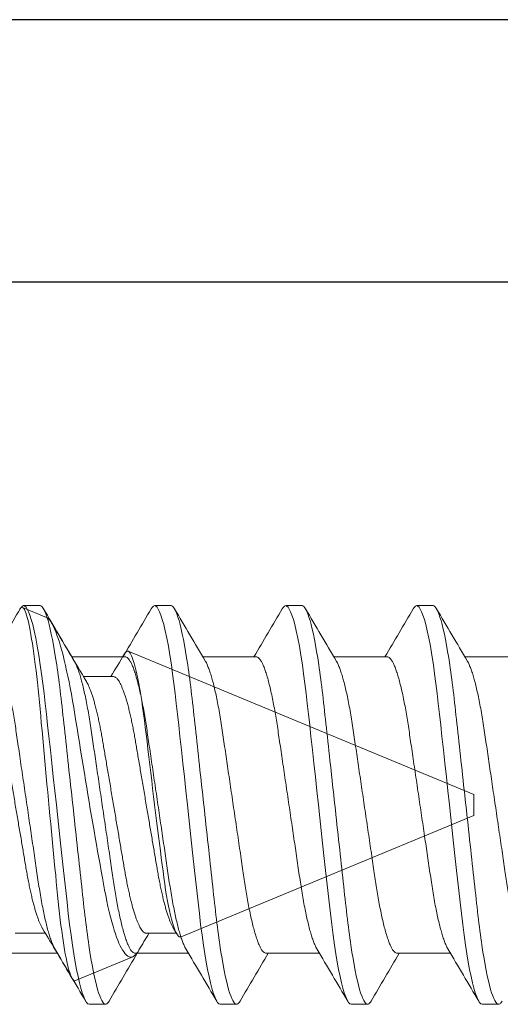
# Model space of a CAD drawing. Extents: x -82 to 113, y -91 to 80.
# Drawn here: x -4 to -4, y 58 to 59 of the extents above; entities that cross this region are included whole.
import ezdxf

# ---------------------------------------------------------------- set-up
doc = ezdxf.new("R2010")
doc.units = 0
doc.header["$MEASUREMENT"] = 0
doc.layers.get('0').update_dxf_attribs({"linetype": 'CONTINUOUS'})
doc.layers.add('Ballons', color=7, linetype='CONTINUOUS')
doc.layers.add('FRAME', color=1, linetype='CONTINUOUS')

# ---------------------------------------------------------------- blocks, each defined once
blk = doc.blocks.new('Pan Head Phillips Sheet Metal Screw NO 10 Size 1 in')
at = {"color": 7, "linetype": 'Continuous', "lineweight": 15}
for p, q in [((3.5829, 0.4024), (3.5311, 0.4238)), ((4.5, 0.0225), (3.7581, 0.3298)), ((3.7266, 0.2753), (3.662, 0.2753)), ((4.5, 0), (4.5, 0.0225)), ((4.5, -0.0225), (4.5, 0)), ((3.8715, -0.2828), (4.5, -0.0225)), ((3.5156, -0.2753), (3.5802, -0.2753)), ((3.7969, -0.2753), (3.8615, -0.2753)), ((3.6446, -0.3768), (3.7677, -0.3258))]:
    blk.add_line(p, q, dxfattribs=at)
at = {"color": 7, "linetype": 'Continuous', "lineweight": 15, "flags": 128}
for points in [[(3.6446, -0.3768), (3.6432, -0.3771), (3.6417, -0.3767), (3.6403, -0.3756), (3.6388, -0.3738), (3.6372, -0.3713), (3.6357, -0.3681), (3.6341, -0.3642), (3.6325, -0.3596), (3.6309, -0.3545), (3.6293, -0.3488), (3.6277, -0.3425), (3.6262, -0.3355), (3.6246, -0.3278), (3.6229, -0.3194), (3.6213, -0.3104), (3.6197, -0.3008), (3.6182, -0.2909), (3.6167, -0.2806), (3.6152, -0.2696), (3.6137, -0.2582), (3.6122, -0.2461), (3.6107, -0.2335), (3.6092, -0.2203), (3.6078, -0.2067), (3.6064, -0.1933), (3.6051, -0.1795), (3.6037, -0.1652), (3.6023, -0.1508), (3.6008, -0.1357), (3.5993, -0.1204), (3.5978, -0.1047), (3.5963, -0.0889), (3.5948, -0.0728), (3.5932, -0.0566), (3.5916, -0.0401), (3.5901, -0.0236), (3.5885, -0.0066), (3.5868, 0.0104), (3.5852, 0.0276), (3.5836, 0.0447), (3.5821, 0.0613), (3.5805, 0.0778), (3.579, 0.0943), (3.5775, 0.1107), (3.576, 0.1272), (3.5745, 0.1436), (3.573, 0.1598), (3.5715, 0.1758), (3.5701, 0.1909), (3.5688, 0.2057), (3.5674, 0.2203), (3.566, 0.2345), (3.5646, 0.2486), (3.5631, 0.2624), (3.5616, 0.2758), (3.5601, 0.2887), (3.5586, 0.3011), (3.557, 0.313), (3.5555, 0.3245), (3.5539, 0.3354), (3.5523, 0.346), (3.5507, 0.3559), (3.5491, 0.3653), (3.5475, 0.3741), (3.546, 0.382), (3.5444, 0.3892), (3.5429, 0.3959), (3.5413, 0.4018), (3.5398, 0.4072), (3.5382, 0.4119), (3.5367, 0.4158), (3.5352, 0.419), (3.5338, 0.4213), (3.5324, 0.4229), (3.5311, 0.4238), (3.5297, 0.424), (3.5283, 0.4235), (3.5269, 0.4223), (3.5254, 0.4203), (3.525, 0.4196)], [(3.5829, 0.4023), (3.5846, 0.4015), (3.5869, 0.3996), (3.5894, 0.3969), (3.5919, 0.3934), (3.5945, 0.3891), (3.5971, 0.3839), (3.5999, 0.378), (3.6026, 0.3712), (3.6051, 0.3645), (3.6076, 0.3571), (3.6102, 0.3491), (3.6128, 0.3405), (3.6154, 0.3311), (3.6181, 0.3211), (3.6207, 0.3105), (3.6234, 0.2993), (3.6259, 0.288), (3.6285, 0.2762), (3.631, 0.2638), (3.6336, 0.251), (3.6361, 0.2375), (3.6386, 0.2235), (3.6411, 0.2091), (3.6435, 0.1942), (3.6459, 0.1796), (3.6482, 0.1647), (3.6507, 0.1494), (3.6532, 0.1339), (3.6558, 0.1177), (3.6584, 0.1014), (3.6612, 0.0847), (3.6639, 0.068), (3.6664, 0.0528), (3.669, 0.0376), (3.6715, 0.0223), (3.6741, 0.0069), (3.6767, -0.0087), (3.6794, -0.0243), (3.6821, -0.0398), (3.6847, -0.0553), (3.6873, -0.0701), (3.6898, -0.0847), (3.6924, -0.0993), (3.6949, -0.1136), (3.6975, -0.128), (3.7, -0.1421), (3.7025, -0.156), (3.705, -0.1695), (3.7073, -0.1822), (3.7097, -0.1945), (3.7121, -0.2065), (3.7146, -0.218), (3.7172, -0.2293), (3.7199, -0.2401), (3.7226, -0.2504), (3.7254, -0.2601), (3.7279, -0.2684), (3.7304, -0.2761), (3.733, -0.2833), (3.7356, -0.2901), (3.7382, -0.2964), (3.7409, -0.3021), (3.7436, -0.3073), (3.7462, -0.3119), (3.749, -0.316), (3.7517, -0.3194), (3.7544, -0.3222), (3.757, -0.3243), (3.7598, -0.3258), (3.7624, -0.3265), (3.7651, -0.3265), (3.7677, -0.3258)], [(3.8715, -0.2828), (3.8696, -0.2831), (3.8677, -0.2825), (3.8656, -0.281), (3.8635, -0.2785), (3.8614, -0.2751), (3.8592, -0.2707), (3.8571, -0.2655), (3.855, -0.2595), (3.8529, -0.2527), (3.8508, -0.2449), (3.8486, -0.2362), (3.8465, -0.2267), (3.8444, -0.2168), (3.8424, -0.2061), (3.8404, -0.1948), (3.8384, -0.1824), (3.8365, -0.1694), (3.8346, -0.1559), (3.8328, -0.1422), (3.831, -0.1281), (3.8291, -0.1136), (3.8272, -0.0984), (3.8252, -0.0828), (3.8232, -0.067), (3.8211, -0.0505), (3.819, -0.0338), (3.8169, -0.017), (3.8148, 0.0004), (3.8126, 0.0179), (3.8105, 0.0353), (3.8084, 0.0523), (3.8063, 0.0692), (3.8043, 0.086), (3.8023, 0.103), (3.8003, 0.1197), (3.7984, 0.1361), (3.7965, 0.1516), (3.7947, 0.1667), (3.7929, 0.1813), (3.791, 0.1958), (3.789, 0.2098), (3.787, 0.2231), (3.785, 0.236), (3.7829, 0.2482), (3.7808, 0.2596), (3.7787, 0.2706), (3.7766, 0.2807), (3.7744, 0.29), (3.7723, 0.2982), (3.7703, 0.3055), (3.7682, 0.312), (3.7667, 0.3163), (3.7652, 0.32), (3.7636, 0.3231), (3.7622, 0.3257), (3.7603, 0.3282), (3.7585, 0.3296), (3.7567, 0.3301), (3.7548, 0.3296), (3.7528, 0.3281), (3.7509, 0.3256), (3.7501, 0.3243)]]:
    blk.add_lwpolyline(points, dxfattribs=at)
at = {"color": 7, "linetype": 'Continuous', "lineweight": 15}
for centre, radius, start, end in [((17.3258, 8.45), 15.9225, 210.40835, 210.93575), ((-7.3714, 6.9151), 12.9277, 329.09511, 329.348), ((-9.0572, -7.8387), 14.7279, 30.4626, 30.94858), ((-4.1344, -5.0629), 9.3196, 30.90345, 30.98763), ((11.8307, -5.0875), 9.36, 149.06041, 149.31577), ((3.7494, -0.2955), 0.0354, 301.1474, 333.9597)]:
    blk.add_arc(centre, radius, start, end, dxfattribs=at)
for points, knots in [([(3.4453, 0.2753), (3.446, 0.2752), (3.4475, 0.275), (3.4498, 0.2738), (3.4521, 0.2719), (3.4545, 0.269), (3.457, 0.2654), (3.4595, 0.2609), (3.4621, 0.2556), (3.4648, 0.2493), (3.4675, 0.2421), (3.4703, 0.234), (3.473, 0.225), (3.4757, 0.2153), (3.4784, 0.2049), (3.481, 0.1941), (3.4836, 0.1828), (3.486, 0.1713), (3.4883, 0.1594), (3.4905, 0.1472), (3.4927, 0.1347), (3.4949, 0.1217), (3.4972, 0.1083), (3.4996, 0.0942), (3.5021, 0.0794), (3.5047, 0.064), (3.5074, 0.0483), (3.5101, 0.0323), (3.5129, 0.0162), (3.5156, 0.0002), (3.5183, -0.0155), (3.5209, -0.0309), (3.5235, -0.0461), (3.526, -0.0612), (3.5286, -0.0759), (3.531, -0.0904), (3.5334, -0.1044), (3.5357, -0.1181), (3.538, -0.1316), (3.5403, -0.1449), (3.5426, -0.1577), (3.5451, -0.1702), (3.5476, -0.1823), (3.5501, -0.1937), (3.5527, -0.2044), (3.5553, -0.2144), (3.5579, -0.2237), (3.5605, -0.2324), (3.5631, -0.2403), (3.5658, -0.2475), (3.5684, -0.2539), (3.571, -0.2595), (3.5728, -0.2631), (3.5738, -0.2645), (3.5739, -0.2646)], [0, 0, 0, 0, 0.018425, 0.037098, 0.055995, 0.075092, 0.094361, 0.113774, 0.1333, 0.152908, 0.173502, 0.194114, 0.214705, 0.235237, 0.255675, 0.275982, 0.295213, 0.314265, 0.333111, 0.351727, 0.370105, 0.388591, 0.407319, 0.426267, 0.446323, 0.466559, 0.486941, 0.507436, 0.528005, 0.548612, 0.568283, 0.587921, 0.607494, 0.626969, 0.646317, 0.665508, 0.684513, 0.703307, 0.722741, 0.74198, 0.761439, 0.781155, 0.801099, 0.821241, 0.840622, 0.860124, 0.879715, 0.899364, 0.919038, 0.938704, 0.95833, 0.977882, 0.998253, 1, 1, 1, 1]), ([(3.7266, 0.2753), (3.7273, 0.2752), (3.7287, 0.275), (3.731, 0.2738), (3.7334, 0.2719), (3.7358, 0.269), (3.7383, 0.2654), (3.7408, 0.2609), (3.7434, 0.2556), (3.746, 0.2493), (3.7487, 0.2421), (3.7515, 0.234), (3.7543, 0.225), (3.757, 0.2153), (3.7597, 0.2049), (3.7623, 0.1941), (3.7648, 0.1828), (3.7672, 0.1713), (3.7695, 0.1594), (3.7718, 0.1472), (3.7739, 0.1347), (3.7761, 0.1217), (3.7784, 0.1083), (3.7808, 0.0942), (3.7834, 0.0794), (3.786, 0.064), (3.7886, 0.0483), (3.7914, 0.0323), (3.7941, 0.0162), (3.7968, 0.0002), (3.7995, -0.0155), (3.8021, -0.0309), (3.8047, -0.0461), (3.8073, -0.0612), (3.8098, -0.0759), (3.8123, -0.0904), (3.8146, -0.1044), (3.817, -0.1181), (3.8193, -0.1316), (3.8215, -0.1449), (3.8239, -0.1577), (3.8263, -0.1702), (3.8288, -0.1823), (3.8314, -0.1937), (3.8339, -0.2044), (3.8365, -0.2144), (3.8391, -0.2237), (3.8417, -0.2324), (3.8444, -0.2403), (3.847, -0.2475), (3.8496, -0.2539), (3.8523, -0.2595), (3.8541, -0.2631), (3.855, -0.2645), (3.8551, -0.2646)], [0, 0, 0, 0, 0.018425, 0.037098, 0.055995, 0.075092, 0.094361, 0.113774, 0.1333, 0.152908, 0.173502, 0.194114, 0.214705, 0.235238, 0.255676, 0.275983, 0.295213, 0.314265, 0.333111, 0.351727, 0.370105, 0.388591, 0.40732, 0.426267, 0.446323, 0.466559, 0.486942, 0.507436, 0.528005, 0.548612, 0.568283, 0.587921, 0.607494, 0.62697, 0.646318, 0.665508, 0.684514, 0.703307, 0.722742, 0.74198, 0.76144, 0.781155, 0.8011, 0.821242, 0.840623, 0.860124, 0.879716, 0.899365, 0.919039, 0.938705, 0.95833, 0.977883, 0.998254, 1, 1, 1, 1]), ([(3.6683, 0.2646), (3.669, 0.2634), (3.6706, 0.2607), (3.6731, 0.2556), (3.6757, 0.2493), (3.6784, 0.2421), (3.6812, 0.234), (3.6839, 0.225), (3.6867, 0.2153), (3.6894, 0.2049), (3.692, 0.1941), (3.6945, 0.1828), (3.6969, 0.1713), (3.6992, 0.1594), (3.7015, 0.1472), (3.7036, 0.1347), (3.7058, 0.1217), (3.7081, 0.1083), (3.7105, 0.0942), (3.713, 0.0794), (3.7157, 0.064), (3.7183, 0.0483), (3.7211, 0.0323), (3.7238, 0.0162), (3.7265, 0.0002), (3.7292, -0.0155), (3.7318, -0.0309), (3.7344, -0.0461), (3.737, -0.0612), (3.7395, -0.0759), (3.7419, -0.0904), (3.7443, -0.1044), (3.7467, -0.1181), (3.749, -0.1316), (3.7512, -0.1449), (3.7536, -0.1577), (3.756, -0.1702), (3.7585, -0.1823), (3.7611, -0.1937), (3.7636, -0.2044), (3.7662, -0.2144), (3.7688, -0.2237), (3.7714, -0.2324), (3.7741, -0.2403), (3.7767, -0.2475), (3.7793, -0.2539), (3.7819, -0.2595), (3.7846, -0.2644), (3.7872, -0.2684), (3.7897, -0.2715), (3.7922, -0.2737), (3.7946, -0.275), (3.7961, -0.2752), (3.7969, -0.2753)], [0, 0, 0, 0, 0.016551, 0.036076, 0.055684, 0.076279, 0.09689, 0.117481, 0.138014, 0.158452, 0.178759, 0.19799, 0.217041, 0.235888, 0.254503, 0.272882, 0.291368, 0.310096, 0.329043, 0.349099, 0.369335, 0.389718, 0.410212, 0.430781, 0.451388, 0.471059, 0.490697, 0.51027, 0.529746, 0.549094, 0.568285, 0.58729, 0.606083, 0.625518, 0.644756, 0.664216, 0.683932, 0.703876, 0.724018, 0.743399, 0.7629, 0.782492, 0.802141, 0.821815, 0.841481, 0.861106, 0.880659, 0.90103, 0.921251, 0.941289, 0.961112, 0.980691, 1, 1, 1, 1])]:
    blk.add_open_spline(points, degree=3, knots=knots, dxfattribs=at)
blk = doc.blocks.new('PHP Screw NO 10 Size 2.5 in-2')
at = {"color": 7, "linetype": 'Continuous', "lineweight": 15}
for p, q in [((0.79297, 0.095), (0.78516, 0.095)), ((0.85547, 0.095), (0.84766, 0.095)), ((0.91797, 0.095), (0.91016, 0.095)), ((0.98047, 0.095), (0.97266, 0.095)), ((0.83361, 0.07067), (0.80811, 0.07067)), ((0.89611, 0.07067), (0.87061, 0.07067)), ((0.95861, 0.07067), (0.93311, 0.07067)), ((1.02111, 0.07067), (0.99561, 0.07067)), ((0.77577, -0.07067), (0.80127, -0.07067)), ((0.83827, -0.07067), (0.86377, -0.07067)), ((0.90077, -0.07067), (0.92627, -0.07067)), ((0.96327, -0.07067), (0.98877, -0.07067)), ((0.81641, -0.095), (0.82422, -0.095)), ((0.87891, -0.095), (0.88672, -0.095)), ((0.94141, -0.095), (0.94922, -0.095)), ((1.00391, -0.095), (1.01172, -0.095))]:
    blk.add_line(p, q, dxfattribs=at)
at = {"color": 7, "linetype": 'Continuous', "lineweight": 15, "flags": 128}
for points in [[(0.78349, 0.09347), (0.7839, 0.09415), (0.78454, 0.09479), (0.78516, 0.095), (0.78571, 0.09483), (0.78629, 0.0943), (0.78689, 0.0934), (0.78752, 0.09212), (0.78816, 0.09047), (0.78881, 0.08844), (0.78947, 0.08604), (0.79021, 0.08298), (0.79094, 0.0795), (0.79168, 0.07563), (0.7924, 0.07141), (0.79311, 0.06687), (0.79373, 0.06249), (0.79434, 0.05792), (0.79492, 0.05319), (0.79548, 0.04832), (0.79603, 0.0433), (0.79661, 0.03805), (0.79721, 0.03258), (0.79789, 0.02635), (0.7986, 0.01994), (0.79931, 0.01337), (0.80005, 0.00671), (0.80078, 0), (0.80145, -0.0061), (0.80212, -0.01217), (0.80277, -0.01816), (0.80342, -0.02404), (0.80405, -0.02978), (0.80466, -0.03534), (0.80524, -0.0407), (0.80586, -0.04634), (0.80647, -0.05174), (0.8071, -0.05699), (0.80777, -0.06205), (0.80846, -0.06687), (0.8091, -0.07101), (0.80975, -0.07489), (0.81042, -0.07848), (0.81109, -0.08176), (0.81176, -0.0847), (0.81242, -0.08728), (0.81308, -0.0895), (0.81379, -0.09151), (0.81448, -0.09306), (0.81515, -0.09415), (0.81579, -0.09479), (0.81641, -0.095), (0.81641, -0.095)], [(0.84599, 0.09347), (0.8464, 0.09415), (0.84704, 0.09479), (0.84766, 0.095), (0.84821, 0.09483), (0.84879, 0.0943), (0.84939, 0.0934), (0.85002, 0.09212), (0.85066, 0.09047), (0.85131, 0.08844), (0.85197, 0.08604), (0.85271, 0.08298), (0.85344, 0.0795), (0.85418, 0.07563), (0.8549, 0.07141), (0.85561, 0.06687), (0.85623, 0.06249), (0.85684, 0.05792), (0.85742, 0.05319), (0.85798, 0.04832), (0.85853, 0.0433), (0.85911, 0.03805), (0.85971, 0.03258), (0.86039, 0.02635), (0.8611, 0.01994), (0.86181, 0.01337), (0.86255, 0.00671), (0.86328, 0), (0.86395, -0.0061), (0.86462, -0.01217), (0.86527, -0.01816), (0.86592, -0.02404), (0.86655, -0.02978), (0.86716, -0.03534), (0.86774, -0.0407), (0.86836, -0.04634), (0.86897, -0.05174), (0.8696, -0.05699), (0.87027, -0.06205), (0.87096, -0.06687), (0.8716, -0.07101), (0.87225, -0.07489), (0.87292, -0.07848), (0.87359, -0.08176), (0.87426, -0.0847), (0.87492, -0.08728), (0.87558, -0.0895), (0.87629, -0.09151), (0.87698, -0.09306), (0.87765, -0.09415), (0.87829, -0.09479), (0.87891, -0.095), (0.87891, -0.095)], [(0.90849, 0.09347), (0.9089, 0.09415), (0.90954, 0.09479), (0.91016, 0.095), (0.91071, 0.09483), (0.91129, 0.0943), (0.91189, 0.0934), (0.91252, 0.09212), (0.91316, 0.09047), (0.91381, 0.08844), (0.91447, 0.08604), (0.91521, 0.08298), (0.91594, 0.0795), (0.91668, 0.07563), (0.9174, 0.07141), (0.91811, 0.06687), (0.91873, 0.06249), (0.91934, 0.05792), (0.91992, 0.05319), (0.92048, 0.04832), (0.92103, 0.0433), (0.92161, 0.03805), (0.92221, 0.03258), (0.92289, 0.02635), (0.9236, 0.01994), (0.92431, 0.01337), (0.92505, 0.00671), (0.92578, 0), (0.92645, -0.0061), (0.92712, -0.01217), (0.92777, -0.01816), (0.92842, -0.02404), (0.92905, -0.02978), (0.92966, -0.03534), (0.93024, -0.0407), (0.93086, -0.04634), (0.93147, -0.05174), (0.9321, -0.05699), (0.93277, -0.06205), (0.93346, -0.06687), (0.9341, -0.07101), (0.93475, -0.07489), (0.93542, -0.07848), (0.93609, -0.08176), (0.93676, -0.0847), (0.93742, -0.08728), (0.93808, -0.0895), (0.93879, -0.09151), (0.93948, -0.09306), (0.94015, -0.09415), (0.94079, -0.09479), (0.94141, -0.095), (0.94141, -0.095)], [(0.97099, 0.09347), (0.9714, 0.09415), (0.97204, 0.09479), (0.97266, 0.095), (0.97321, 0.09483), (0.97379, 0.0943), (0.97439, 0.0934), (0.97502, 0.09212), (0.97566, 0.09047), (0.97631, 0.08844), (0.97697, 0.08604), (0.97771, 0.08298), (0.97844, 0.0795), (0.97918, 0.07563), (0.9799, 0.07141), (0.98061, 0.06687), (0.98123, 0.06249), (0.98184, 0.05792), (0.98242, 0.05319), (0.98298, 0.04832), (0.98353, 0.0433), (0.98411, 0.03805), (0.98471, 0.03258), (0.98539, 0.02635), (0.9861, 0.01994), (0.98681, 0.01337), (0.98755, 0.00671), (0.98828, 0), (0.98895, -0.0061), (0.98962, -0.01217), (0.99027, -0.01816), (0.99092, -0.02404), (0.99155, -0.02978), (0.99216, -0.03534), (0.99274, -0.0407), (0.99336, -0.04634), (0.99397, -0.05174), (0.9946, -0.05699), (0.99527, -0.06205), (0.99596, -0.06687), (0.9966, -0.07101), (0.99725, -0.07489), (0.99792, -0.07848), (0.99859, -0.08176), (0.99926, -0.0847), (0.99992, -0.08728), (1.00058, -0.0895), (1.00129, -0.09151), (1.00198, -0.09306), (1.00265, -0.09415), (1.00329, -0.09479), (1.00391, -0.095), (1.00391, -0.095)]]:
    blk.add_lwpolyline(points, dxfattribs=at)
at = {"color": 7, "linetype": 'Continuous', "lineweight": 15}
for centre, radius, start, end in [((-3.73392, 2.74122), 5.23615, 329.33478, 329.62503), ((5.18997, 2.6694), 5.09452, 210.37243, 210.69733), ((-3.67479, 2.74322), 5.24007, 329.33475, 329.62479), ((5.25094, 2.66852), 5.09276, 210.3725, 210.69751), ((-3.61229, 2.74322), 5.24007, 329.33475, 329.62479), ((5.30866, 2.66569), 5.0872, 210.37232, 210.69768), ((-3.54979, 2.74322), 5.24007, 329.33475, 329.62479), ((5.37594, 2.66852), 5.09276, 210.3725, 210.69751), ((-3.58878, -2.67425), 5.10403, 30.37286, 30.69715), ((-3.51122, -2.66536), 5.08655, 30.3723, 30.69771), ((-3.4578, -2.67072), 5.09709, 30.37264, 30.69737), ((-3.39253, -2.66907), 5.09386, 30.37241, 30.69735), ((5.34667, -2.74322), 5.24007, 149.33475, 149.62479), ((5.40917, -2.74322), 5.24007, 149.33475, 149.62479), ((5.47167, -2.74322), 5.24007, 149.33475, 149.62479)]:
    blk.add_arc(centre, radius, start, end, dxfattribs=at)
for points, knots in [([(0.79297, 0.095), (0.7941, 0.095), (0.79541, 0.09269), (0.79816, 0.08306), (0.7996, 0.07575), (0.80158, 0.06243), (0.80221, 0.05761), (0.8034, 0.04756), (0.80395, 0.04234), (0.80581, 0.02542), (0.8072, 0.01273), (0.80999, -0.01273), (0.81138, -0.02542), (0.81324, -0.04234), (0.81379, -0.04756), (0.81497, -0.05761), (0.81561, -0.06243), (0.81759, -0.07575), (0.81902, -0.08306), (0.82178, -0.09269), (0.82309, -0.095), (0.82422, -0.095)], [0, 0, 0, 0, 0.125, 0.125, 0.25, 0.25, 0.3125, 0.3125, 0.375, 0.375, 0.5, 0.5, 0.625, 0.625, 0.6875, 0.6875, 0.75, 0.75, 0.875, 0.875, 1, 1, 1, 1]), ([(0.85547, 0.095), (0.8566, 0.095), (0.85791, 0.09269), (0.86066, 0.08306), (0.8621, 0.07575), (0.86408, 0.06243), (0.86471, 0.05761), (0.8659, 0.04756), (0.86645, 0.04234), (0.86831, 0.02542), (0.8697, 0.01273), (0.87249, -0.01273), (0.87388, -0.02542), (0.87574, -0.04234), (0.87629, -0.04756), (0.87747, -0.05761), (0.87811, -0.06243), (0.88009, -0.07575), (0.88152, -0.08306), (0.88428, -0.09269), (0.88559, -0.095), (0.88672, -0.095)], [0, 0, 0, 0, 0.125, 0.125, 0.25, 0.25, 0.3125, 0.3125, 0.375, 0.375, 0.5, 0.5, 0.625, 0.625, 0.6875, 0.6875, 0.75, 0.75, 0.875, 0.875, 1, 1, 1, 1]), ([(0.91797, 0.095), (0.9191, 0.095), (0.92041, 0.09269), (0.92316, 0.08306), (0.9246, 0.07575), (0.92658, 0.06243), (0.92721, 0.05761), (0.9284, 0.04756), (0.92895, 0.04234), (0.93081, 0.02542), (0.9322, 0.01273), (0.93499, -0.01273), (0.93638, -0.02542), (0.93824, -0.04234), (0.93879, -0.04756), (0.93997, -0.05761), (0.94061, -0.06243), (0.94259, -0.07575), (0.94402, -0.08306), (0.94678, -0.09269), (0.94809, -0.095), (0.94922, -0.095)], [0, 0, 0, 0, 0.125, 0.125, 0.25, 0.25, 0.3125, 0.3125, 0.375, 0.375, 0.5, 0.5, 0.625, 0.625, 0.6875, 0.6875, 0.75, 0.75, 0.875, 0.875, 1, 1, 1, 1]), ([(0.98047, 0.095), (0.9816, 0.095), (0.98291, 0.09269), (0.98566, 0.08306), (0.9871, 0.07575), (0.98908, 0.06243), (0.98971, 0.05761), (0.9909, 0.04756), (0.99145, 0.04234), (0.99331, 0.02542), (0.9947, 0.01273), (0.99749, -0.01273), (0.99888, -0.02542), (1.00074, -0.04234), (1.00129, -0.04756), (1.00247, -0.05761), (1.00311, -0.06243), (1.00509, -0.07575), (1.00652, -0.08306), (1.00928, -0.09269), (1.01059, -0.095), (1.01172, -0.095)], [0, 0, 0, 0, 0.125, 0.125, 0.25, 0.25, 0.3125, 0.3125, 0.375, 0.375, 0.5, 0.5, 0.625, 0.625, 0.6875, 0.6875, 0.75, 0.75, 0.875, 0.875, 1, 1, 1, 1]), ([(0.80006, -0.0686), (0.7999, -0.06833), (0.79949, -0.06764), (0.79881, -0.06611), (0.79806, -0.0641), (0.79731, -0.06178), (0.79657, -0.05919), (0.79584, -0.05632), (0.79512, -0.05317), (0.7944, -0.04973), (0.79368, -0.04599), (0.79298, -0.04199), (0.79231, -0.03782), (0.79167, -0.03349), (0.791, -0.02897), (0.79032, -0.02433), (0.78962, -0.0196), (0.78892, -0.01483), (0.7882, -0.00995), (0.78747, -0.00499), (0.78672, 0.0001), (0.78595, 0.00529), (0.78518, 0.01054), (0.78442, 0.01571), (0.78368, 0.02074), (0.78296, 0.02561), (0.78228, 0.03019), (0.78165, 0.03449), (0.78105, 0.03854), (0.78041, 0.04245), (0.77975, 0.04621), (0.77905, 0.04987), (0.77831, 0.05338), (0.77754, 0.05669), (0.77676, 0.05969), (0.77598, 0.06236), (0.7752, 0.06469), (0.77445, 0.0666), (0.77372, 0.06812), (0.77303, 0.06928), (0.77236, 0.07008), (0.77172, 0.07058), (0.77131, 0.07064), (0.77111, 0.07067)], [0, 0, 0, 0, 0.016746, 0.042362, 0.068138, 0.092522, 0.116919, 0.141267, 0.165502, 0.189563, 0.214828, 0.239768, 0.264322, 0.288523, 0.313017, 0.337905, 0.361678, 0.385695, 0.409899, 0.434227, 0.45862, 0.484488, 0.510281, 0.535925, 0.561347, 0.586479, 0.611261, 0.634252, 0.657096, 0.680302, 0.703846, 0.727676, 0.753201, 0.778917, 0.804752, 0.83063, 0.856475, 0.882213, 0.906316, 0.9302, 0.953809, 0.977091, 1, 1, 1, 1]), ([(0.86256, -0.0686), (0.8624, -0.06833), (0.86199, -0.06764), (0.86131, -0.06611), (0.86056, -0.0641), (0.85981, -0.06178), (0.85907, -0.05919), (0.85834, -0.05632), (0.85762, -0.05317), (0.8569, -0.04973), (0.85618, -0.04599), (0.85548, -0.04199), (0.85481, -0.03782), (0.85417, -0.03349), (0.8535, -0.02897), (0.85282, -0.02433), (0.85212, -0.0196), (0.85142, -0.01483), (0.8507, -0.00995), (0.84997, -0.00499), (0.84922, 0.0001), (0.84845, 0.00529), (0.84768, 0.01054), (0.84692, 0.01571), (0.84618, 0.02074), (0.84546, 0.02561), (0.84478, 0.03019), (0.84415, 0.03449), (0.84355, 0.03854), (0.84291, 0.04245), (0.84225, 0.04621), (0.84155, 0.04987), (0.84081, 0.05338), (0.84004, 0.05669), (0.83926, 0.05969), (0.83848, 0.06236), (0.83771, 0.06469), (0.83695, 0.0666), (0.83622, 0.06812), (0.83553, 0.06928), (0.83486, 0.07008), (0.83422, 0.07058), (0.83381, 0.07064), (0.83361, 0.07067)], [0, 0, 0, 0, 0.016746, 0.042362, 0.068138, 0.092522, 0.116919, 0.141267, 0.165502, 0.189563, 0.214828, 0.239768, 0.264322, 0.288523, 0.313017, 0.337905, 0.361678, 0.385695, 0.409899, 0.434228, 0.45862, 0.484488, 0.510281, 0.535925, 0.561347, 0.586479, 0.611261, 0.634252, 0.657096, 0.680302, 0.703846, 0.727676, 0.753201, 0.778917, 0.804752, 0.83063, 0.856475, 0.882213, 0.906316, 0.9302, 0.953809, 0.977091, 1, 1, 1, 1]), ([(0.92506, -0.0686), (0.9249, -0.06833), (0.92449, -0.06764), (0.92382, -0.06611), (0.92306, -0.0641), (0.92231, -0.06178), (0.92157, -0.05919), (0.92084, -0.05632), (0.92012, -0.05317), (0.9194, -0.04973), (0.91868, -0.04599), (0.91798, -0.04199), (0.91731, -0.03782), (0.91667, -0.03349), (0.916, -0.02897), (0.91532, -0.02433), (0.91462, -0.0196), (0.91392, -0.01483), (0.9132, -0.00995), (0.91247, -0.00499), (0.91172, 0.0001), (0.91095, 0.00529), (0.91018, 0.01054), (0.90942, 0.01571), (0.90868, 0.02074), (0.90796, 0.02561), (0.90728, 0.03019), (0.90665, 0.03449), (0.90605, 0.03854), (0.90541, 0.04245), (0.90475, 0.04621), (0.90405, 0.04987), (0.90331, 0.05338), (0.90254, 0.05669), (0.90176, 0.05969), (0.90098, 0.06236), (0.9002, 0.06469), (0.89945, 0.0666), (0.89872, 0.06812), (0.89803, 0.06928), (0.89736, 0.07008), (0.89672, 0.07058), (0.89631, 0.07064), (0.89611, 0.07067)], [0, 0, 0, 0, 0.016746, 0.042362, 0.068138, 0.092522, 0.116919, 0.141267, 0.165502, 0.189564, 0.214828, 0.239768, 0.264322, 0.288523, 0.313017, 0.337905, 0.361678, 0.385695, 0.409899, 0.434228, 0.45862, 0.484488, 0.510281, 0.535925, 0.561347, 0.586479, 0.611261, 0.634253, 0.657096, 0.680302, 0.703846, 0.727676, 0.753201, 0.778918, 0.804752, 0.83063, 0.856475, 0.882213, 0.906316, 0.9302, 0.953809, 0.977091, 1, 1, 1, 1]), ([(0.98756, -0.0686), (0.9874, -0.06833), (0.98699, -0.06764), (0.98631, -0.06611), (0.98556, -0.0641), (0.98481, -0.06178), (0.98407, -0.05919), (0.98334, -0.05632), (0.98262, -0.05317), (0.9819, -0.04973), (0.98118, -0.04599), (0.98048, -0.04199), (0.97981, -0.03782), (0.97917, -0.03349), (0.9785, -0.02897), (0.97782, -0.02433), (0.97712, -0.0196), (0.97642, -0.01483), (0.9757, -0.00995), (0.97497, -0.00499), (0.97422, 0.0001), (0.97345, 0.00529), (0.97268, 0.01054), (0.97192, 0.01571), (0.97118, 0.02074), (0.97046, 0.02561), (0.96978, 0.03019), (0.96915, 0.03449), (0.96855, 0.03854), (0.96791, 0.04245), (0.96725, 0.04621), (0.96655, 0.04987), (0.96581, 0.05338), (0.96504, 0.05669), (0.96426, 0.05969), (0.96348, 0.06236), (0.9627, 0.06469), (0.96195, 0.0666), (0.96122, 0.06812), (0.96053, 0.06928), (0.95986, 0.07008), (0.95922, 0.07058), (0.95881, 0.07064), (0.95861, 0.07067)], [0, 0, 0, 0, 0.016746, 0.042362, 0.068138, 0.092522, 0.116919, 0.141267, 0.165502, 0.189563, 0.214828, 0.239768, 0.264322, 0.288523, 0.313017, 0.337905, 0.361678, 0.385695, 0.409899, 0.434227, 0.45862, 0.484488, 0.510281, 0.535925, 0.561347, 0.586479, 0.611261, 0.634252, 0.657096, 0.680302, 0.703846, 0.727676, 0.753201, 0.778917, 0.804752, 0.83063, 0.856475, 0.882213, 0.906316, 0.9302, 0.953809, 0.977091, 1, 1, 1, 1]), ([(0.80931, 0.0686), (0.80948, 0.06833), (0.80989, 0.06764), (0.81056, 0.06611), (0.81132, 0.0641), (0.81207, 0.06178), (0.8128, 0.05919), (0.81354, 0.05632), (0.81426, 0.05317), (0.81498, 0.04973), (0.81569, 0.04599), (0.8164, 0.04199), (0.81707, 0.03782), (0.8177, 0.03349), (0.81837, 0.02897), (0.81905, 0.02433), (0.81975, 0.0196), (0.82045, 0.01483), (0.82117, 0.00995), (0.8219, 0.00499), (0.82266, -0.0001), (0.82342, -0.00529), (0.82419, -0.01054), (0.82496, -0.01571), (0.8257, -0.02074), (0.82641, -0.02561), (0.82709, -0.03019), (0.82772, -0.03449), (0.82833, -0.03854), (0.82896, -0.04245), (0.82963, -0.04621), (0.83033, -0.04987), (0.83107, -0.05338), (0.83183, -0.05669), (0.83261, -0.05969), (0.83339, -0.06236), (0.83417, -0.06469), (0.83492, -0.0666), (0.83565, -0.06812), (0.83634, -0.06928), (0.83701, -0.07008), (0.83765, -0.07058), (0.83806, -0.07064), (0.83827, -0.07067)], [0, 0, 0, 0, 0.016747, 0.042363, 0.068139, 0.092523, 0.116921, 0.141268, 0.165503, 0.189565, 0.21483, 0.239769, 0.264323, 0.288524, 0.313018, 0.337906, 0.361679, 0.385696, 0.4099, 0.434228, 0.458621, 0.484489, 0.510282, 0.535925, 0.561347, 0.58648, 0.611261, 0.634253, 0.657096, 0.680303, 0.703846, 0.727676, 0.753202, 0.778918, 0.804752, 0.83063, 0.856476, 0.882213, 0.906316, 0.9302, 0.953809, 0.977091, 1, 1, 1, 1]), ([(0.87181, 0.0686), (0.87198, 0.06833), (0.87239, 0.06764), (0.87306, 0.06611), (0.87382, 0.0641), (0.87457, 0.06178), (0.8753, 0.05919), (0.87604, 0.05632), (0.87676, 0.05317), (0.87748, 0.04973), (0.87819, 0.04599), (0.8789, 0.04199), (0.87957, 0.03782), (0.8802, 0.03349), (0.88087, 0.02897), (0.88155, 0.02433), (0.88225, 0.0196), (0.88295, 0.01483), (0.88367, 0.00995), (0.8844, 0.00499), (0.88516, -0.0001), (0.88592, -0.00529), (0.88669, -0.01054), (0.88746, -0.01571), (0.8882, -0.02074), (0.88891, -0.02561), (0.88959, -0.03019), (0.89022, -0.03449), (0.89083, -0.03854), (0.89146, -0.04245), (0.89213, -0.04621), (0.89283, -0.04987), (0.89357, -0.05338), (0.89433, -0.05669), (0.89511, -0.05969), (0.89589, -0.06236), (0.89667, -0.06469), (0.89742, -0.0666), (0.89815, -0.06812), (0.89884, -0.06928), (0.89951, -0.07008), (0.90015, -0.07058), (0.90056, -0.07064), (0.90077, -0.07067)], [0, 0, 0, 0, 0.016747, 0.042363, 0.068139, 0.092523, 0.116921, 0.141268, 0.165503, 0.189565, 0.21483, 0.239769, 0.264323, 0.288524, 0.313018, 0.337906, 0.361679, 0.385696, 0.4099, 0.434228, 0.458621, 0.484489, 0.510282, 0.535925, 0.561347, 0.58648, 0.611261, 0.634253, 0.657096, 0.680303, 0.703846, 0.727676, 0.753202, 0.778918, 0.804752, 0.83063, 0.856476, 0.882213, 0.906316, 0.9302, 0.953809, 0.977091, 1, 1, 1, 1]), ([(0.93431, 0.0686), (0.93448, 0.06833), (0.93489, 0.06764), (0.93556, 0.06611), (0.93632, 0.0641), (0.93707, 0.06178), (0.9378, 0.05919), (0.93854, 0.05632), (0.93926, 0.05317), (0.93998, 0.04973), (0.94069, 0.04599), (0.9414, 0.04199), (0.94207, 0.03782), (0.9427, 0.03349), (0.94337, 0.02897), (0.94405, 0.02433), (0.94475, 0.0196), (0.94545, 0.01483), (0.94617, 0.00995), (0.9469, 0.00499), (0.94765, -0.0001), (0.94842, -0.00529), (0.94919, -0.01054), (0.94996, -0.01571), (0.9507, -0.02074), (0.95141, -0.02561), (0.95209, -0.03019), (0.95272, -0.03449), (0.95333, -0.03854), (0.95396, -0.04245), (0.95463, -0.04621), (0.95533, -0.04987), (0.95607, -0.05338), (0.95683, -0.05669), (0.95761, -0.05969), (0.95839, -0.06236), (0.95917, -0.06469), (0.95992, -0.0666), (0.96065, -0.06812), (0.96134, -0.06928), (0.96201, -0.07008), (0.96265, -0.07058), (0.96306, -0.07064), (0.96327, -0.07067)], [0, 0, 0, 0, 0.016747, 0.042363, 0.068139, 0.092523, 0.116921, 0.141268, 0.165503, 0.189565, 0.21483, 0.239769, 0.264323, 0.288524, 0.313018, 0.337906, 0.361679, 0.385696, 0.4099, 0.434228, 0.458621, 0.484489, 0.510282, 0.535925, 0.561347, 0.58648, 0.611261, 0.634253, 0.657096, 0.680303, 0.703846, 0.727676, 0.753202, 0.778918, 0.804752, 0.83063, 0.856476, 0.882213, 0.906316, 0.9302, 0.953809, 0.977091, 1, 1, 1, 1]), ([(0.99681, 0.0686), (0.99698, 0.06833), (0.99739, 0.06764), (0.99806, 0.06611), (0.99882, 0.0641), (0.99957, 0.06178), (1.0003, 0.05919), (1.00104, 0.05632), (1.00176, 0.05317), (1.00248, 0.04973), (1.00319, 0.04599), (1.0039, 0.04199), (1.00457, 0.03782), (1.0052, 0.03349), (1.00587, 0.02897), (1.00655, 0.02433), (1.00725, 0.0196), (1.00795, 0.01483), (1.00867, 0.00995), (1.0094, 0.00499), (1.01016, -0.0001), (1.01092, -0.00529), (1.01169, -0.01054), (1.01246, -0.01571), (1.0132, -0.02074), (1.01391, -0.02561), (1.01459, -0.03019), (1.01522, -0.03449), (1.01583, -0.03854), (1.01646, -0.04245), (1.01713, -0.04621), (1.01783, -0.04987), (1.01857, -0.05338), (1.01933, -0.05669), (1.02011, -0.05969), (1.02089, -0.06236), (1.02167, -0.06469), (1.02242, -0.0666), (1.02315, -0.06812), (1.02384, -0.06928), (1.02451, -0.07008), (1.02515, -0.07058), (1.02556, -0.07064), (1.02577, -0.07067)], [0, 0, 0, 0, 0.0167472, 0.0423631, 0.0681391, 0.0925232, 0.1169208, 0.1412684, 0.1655033, 0.1895648, 0.2148296, 0.2397688, 0.2643228, 0.2885237, 0.3130181, 0.3379058, 0.3616793, 0.3856964, 0.4098995, 0.4342284, 0.4586207, 0.4844892, 0.5102822, 0.5359254, 0.5613473, 0.5864801, 0.6112612, 0.6342531, 0.6570962, 0.6803029, 0.7038465, 0.7276763, 0.7532015, 0.7789179, 0.8047524, 0.8306302, 0.8564755, 0.8822133, 0.9063165, 0.9302002, 0.9538088, 0.977091, 1, 1, 1, 1]), ([(0.82422, -0.095), (0.8244, -0.09496), (0.82477, -0.09489), (0.82533, -0.09439), (0.82571, -0.09379), (0.82589, -0.0935)], [0, 0, 0, 0, 0.342066, 0.689178, 1, 1, 1, 1]), ([(0.88672, -0.095), (0.8869, -0.09496), (0.88727, -0.09489), (0.88783, -0.09439), (0.88821, -0.09379), (0.88839, -0.0935)], [0, 0, 0, 0, 0.342067, 0.689178, 1, 1, 1, 1]), ([(0.94922, -0.095), (0.9494, -0.09496), (0.94977, -0.09489), (0.95033, -0.09439), (0.95071, -0.09379), (0.95089, -0.0935)], [0, 0, 0, 0, 0.342066, 0.689178, 1, 1, 1, 1]), ([(1.01172, -0.095), (1.0119, -0.09496), (1.01227, -0.09489), (1.01283, -0.09439), (1.01321, -0.09379), (1.01339, -0.0935)], [0, 0, 0, 0, 0.342067, 0.689178, 1, 1, 1, 1])]:
    blk.add_open_spline(points, degree=3, knots=knots, dxfattribs=at)
blk = doc.blocks.new('3921-1_Block_Frame_Component')
for p, q in [((-0.0625, -1.903), (-0.0625, -0.01)), ((0.0625, -0.26), (0.0625, -1.678))]:
    blk.add_line(p, q)
blk = doc.blocks.new('3921_Block_Frame_Assembly')
blk.add_blockref('3921-1_Block_Frame_Component', (0.0625, 0.01))

msp = doc.modelspace()

# ---------------------------------------------------------------- block references
at = {"layer": 'Ballons'}
msp.add_blockref('PHP Screw NO 10 Size 2.5 in-2', (-5.18436, 58.15725), dxfattribs=at)
at = {"layer": 'Ballons', "xscale": 0.2221999999999866, "yscale": 0.2221999999999866, "zscale": 0.2221999999999866}
msp.add_blockref('Pan Head Phillips Sheet Metal Screw NO 10 Size 1 in', (-5.18436, 58.15725), dxfattribs=at)
at = {"layer": 'FRAME', "xscale": -1, "rotation": 90}
msp.add_blockref('3921_Block_Frame_Assembly', (-5.29936, 58.53152), dxfattribs=at)

doc.saveas('drawing.dxf')
